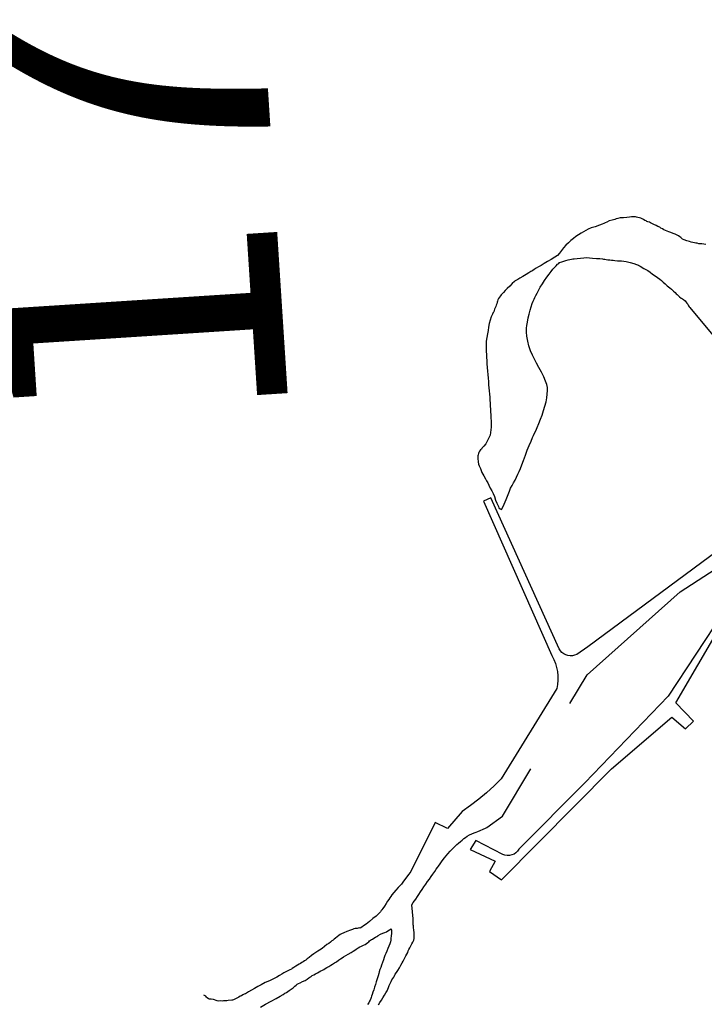
# Model space of a CAD drawing. Units: metres. Extents: x 663899 to 707029, y 2262845 to 2277289.
# Drawn here: x 702397 to 702536, y 2265618 to 2265818 of the extents above; entities that cross this region are included whole.
import ezdxf

# ---------------------------------------------------------------- set-up
doc = ezdxf.new("R2010")
doc.units = ezdxf.units.M
doc.header["$MEASUREMENT"] = 0
for name, color, linetype in [('NUMERO DE COLONIA', 3, 'Continuous'), ('T2C-CAMI', 131, 'Continuous'), ('U2B-BANQ', 73, 'Continuous'), ('U3B-BANQ', 1, 'Continuous')]:
    doc.layers.add(name, color=color, linetype=linetype)

msp = doc.modelspace()

# ---------------------------------------------------------------- linework, layer by layer
at = {"layer": 'T2C-CAMI'}
for points in [[(702536.405, 2265772.358), (702535.992, 2265772.405), (702535.578, 2265772.451), (702535.218, 2265772.475), (702534.961, 2265772.507), (702534.622, 2265772.585), (702534.336, 2265772.641), (702534.075, 2265772.699), (702533.764, 2265772.752), (702533.426, 2265772.83), (702533.085, 2265772.933), (702532.536, 2265773.098), (702531.983, 2265773.287), (702531.664, 2265773.443), (702531.473, 2265773.608), (702531.307, 2265773.775), (702531.118, 2265773.915), (702530.821, 2265774.123), (702530.447, 2265774.327), (702530.132, 2265774.432), (702529.711, 2265774.58), (702529.262, 2265774.777), (702528.866, 2265774.927), (702528.498, 2265775.054), (702528.181, 2265775.183), (702527.861, 2265775.365), (702527.568, 2265775.523), (702527.247, 2265775.704), (702527.032, 2265775.842), (702526.846, 2265775.931), (702526.608, 2265776.041), (702526.261, 2265776.22), (702525.835, 2265776.445), (702525.436, 2265776.646), (702525.145, 2265776.778), (702524.933, 2265776.865), (702524.619, 2265776.97), (702524.408, 2265777.057), (702524.222, 2265777.146), (702523.985, 2265777.231), (702523.689, 2265777.414), (702523.421, 2265777.574), (702523.158, 2265777.682), (702522.893, 2265777.79), (702522.582, 2265777.845), (702522.269, 2265777.924), (702522.062, 2265777.96), (702521.805, 2265777.967), (702521.575, 2265777.95), (702521.268, 2265777.953), (702520.836, 2265777.921), (702520.328, 2265777.857), (702519.64, 2265777.807), (702518.977, 2265777.758), (702518.474, 2265777.645), (702518.148, 2265777.543), (702517.847, 2265777.47), (702517.344, 2265777.331), (702516.745, 2265777.133), (702516.223, 2265776.915), (702515.876, 2265776.761), (702515.628, 2265776.641), (702515.305, 2265776.515), (702514.734, 2265776.268), (702513.885, 2265775.975), (702513.085, 2265775.712), (702512.463, 2265775.461), (702511.945, 2265775.192), (702511.504, 2265774.929), (702510.988, 2265774.635), (702510.472, 2265774.34), (702509.961, 2265773.97), (702509.45, 2265773.6), (702508.918, 2265773.176), (702508.441, 2265772.706), (702507.914, 2265772.206), (702507.44, 2265771.685), (702506.994, 2265771.14), (702506.599, 2265770.598), (702506.197, 2265770.133), (702505.637, 2265769.734), (702504.902, 2265769.295), (702504.166, 2265768.857), (702503.479, 2265768.448), (702502.89, 2265768.097), (702502.348, 2265767.802), (702501.858, 2265767.51), (702501.467, 2265767.25), (702501.2, 2265767.051), (702501.004, 2265766.934), (702500.782, 2265766.815), (702500.389, 2265766.581), (702499.824, 2265766.258), (702499.163, 2265765.851), (702498.548, 2265765.498), (702498.107, 2265765.235), (702497.864, 2265765.064), (702497.618, 2265764.918), (702497.448, 2265764.803), (702496.99, 2265764.411), (702496.491, 2265763.888), (702495.99, 2265763.389), (702495.534, 2265762.972), (702495.178, 2265762.587), (702494.916, 2265762.312), (702494.728, 2265762.093), (702494.588, 2265761.903), (702494.378, 2265761.632), (702494.196, 2265761.311), (702494.086, 2265761.073), (702494.004, 2265760.785), (702493.943, 2265760.576), (702493.836, 2265760.286), (702493.731, 2265759.971), (702493.623, 2265759.707), (702493.512, 2265759.469), (702493.406, 2265759.178), (702493.299, 2265758.889), (702493.214, 2265758.653), (702493.171, 2265758.547), (702493.123, 2265758.492), (702492.942, 2265758.171), (702492.701, 2265757.615), (702492.468, 2265756.958), (702492.314, 2265756.256), (702492.189, 2265755.529), (702492.088, 2265754.805), (702491.934, 2265754.128), (702491.808, 2265753.401), (702491.686, 2265752.624), (702491.666, 2265751.855), (702491.665, 2265751.163), (702491.71, 2265750.552), (702491.73, 2265749.938), (702491.775, 2265749.328), (702491.797, 2265748.689), (702491.845, 2265748.027), (702491.897, 2265747.313), (702491.952, 2265746.574), (702492.032, 2265745.838), (702492.083, 2265745.15), (702492.135, 2265744.437), (702492.184, 2265743.774), (702492.231, 2265743.138), (702492.303, 2265742.503), (702492.35, 2265741.866), (702492.397, 2265741.23), (702492.442, 2265740.619), (702492.487, 2265740.007), (702492.507, 2265739.394), (702492.551, 2265738.783), (702492.567, 2265738.221), (702492.605, 2265737.711), (702492.634, 2265737.303), (702492.639, 2265736.894), (702492.669, 2265736.487), (702492.674, 2265736.077), (702492.682, 2265735.617), (702492.669, 2265735.104), (702492.632, 2265734.563), (702492.595, 2265734.023), (702492.479, 2265733.502), (702492.213, 2265732.944), (702491.876, 2265732.305), (702491.584, 2265731.746), (702491.234, 2265731.284), (702491.088, 2265731.125), (702490.902, 2265730.927), (702490.715, 2265730.683), (702490.55, 2265730.492), (702490.34, 2265730.22), (702490.201, 2265730.005), (702490.091, 2265729.767), (702490.032, 2265729.531), (702490.021, 2265729.325), (702490.014, 2265728.737), (702490.038, 2265728.047), (702490.124, 2265727.592), (702490.25, 2265727.269), (702490.496, 2265726.697), (702490.835, 2265725.929), (702491.22, 2265725.214), (702491.52, 2265724.622), (702491.779, 2265724.231), (702492.015, 2265723.813), (702492.258, 2265723.293), (702492.53, 2265722.724), (702492.826, 2265722.183), (702493.097, 2265721.639), (702493.348, 2265721.017), (702493.606, 2265720.293), (702493.882, 2265719.674), (702494.041, 2265719.25), (702494.164, 2265718.978), (702494.286, 2265718.705), (702494.534, 2265718.467), (702494.796, 2265718.384), (702495.07, 2265718.84), (702495.33, 2265719.474), (702495.722, 2265720.424), (702496.136, 2265721.402), (702496.416, 2265722.114), (702496.655, 2265722.695), (702496.947, 2265723.255), (702497.241, 2265723.788), (702497.558, 2265724.349), (702497.874, 2265724.936), (702498.161, 2265725.547), (702498.426, 2265726.129), (702498.688, 2265726.737), (702498.969, 2265727.45), (702499.286, 2265728.369), (702499.669, 2265729.422), (702500.052, 2265730.474), (702500.445, 2265731.4), (702500.84, 2265732.299), (702501.145, 2265733.013), (702501.317, 2265733.461), (702501.517, 2265733.886), (702501.789, 2265734.366), (702502.094, 2265735.081), (702502.418, 2265735.898), (702502.739, 2265736.767), (702503.06, 2265737.61), (702503.377, 2265738.529), (702503.616, 2265739.444), (702503.886, 2265740.309), (702504.055, 2265741.14), (702504.128, 2265741.889), (702504.179, 2265742.583), (702504.157, 2265743.247), (702504.035, 2265743.854), (702503.781, 2265744.526), (702503.411, 2265745.37), (702502.932, 2265746.308), (702502.426, 2265747.269), (702501.951, 2265748.155), (702501.507, 2265748.969), (702501.087, 2265749.808), (702500.714, 2265750.702), (702500.386, 2265751.677), (702500.133, 2265752.683), (702499.957, 2265753.669), (702499.872, 2265754.482), (702499.885, 2265754.995), (702499.912, 2265755.33), (702499.978, 2265755.821), (702500.079, 2265756.545), (702500.222, 2265757.375), (702500.419, 2265758.184), (702500.645, 2265758.944), (702500.849, 2265759.649), (702501.057, 2265760.305), (702501.25, 2265760.807), (702501.427, 2265761.178), (702501.582, 2265761.522), (702501.808, 2265761.923), (702502.052, 2265762.428), (702502.347, 2265762.962), (702502.706, 2265763.628), (702503.14, 2265764.352), (702503.577, 2265765.023), (702504.041, 2265765.672), (702504.508, 2265766.296), (702504.903, 2265766.837), (702505.279, 2265767.301), (702505.609, 2265767.683), (702505.944, 2265768.015), (702506.229, 2265768.318), (702506.446, 2265768.487), (702506.611, 2265768.679), (702507.086, 2265768.842), (702507.288, 2265768.882), (702507.515, 2265768.925), (702507.916, 2265769.057), (702508.367, 2265769.192), (702508.745, 2265769.271), (702509.022, 2265769.343), (702509.297, 2265769.415), (702509.603, 2265769.436), (702510.187, 2265769.505), (702510.873, 2265769.581), (702511.558, 2265769.658), (702512.171, 2265769.677), (702512.74, 2265769.617), (702513.359, 2265769.559), (702514.107, 2265769.486), (702514.851, 2265769.464), (702515.34, 2265769.424), (702515.548, 2265769.388), (702515.807, 2265769.356), (702516.092, 2265769.3), (702516.48, 2265769.252), (702516.842, 2265769.202), (702517.177, 2265769.175), (702517.512, 2265769.148), (702517.9, 2265769.1), (702518.442, 2265769.038), (702519.239, 2265768.994), (702520.146, 2265768.856), (702521.005, 2265768.663), (702521.763, 2265768.462), (702522.314, 2265768.272), (702522.709, 2265768.123), (702522.924, 2265767.985), (702523.137, 2265767.873), (702523.459, 2265767.666), (702523.807, 2265767.461), (702524.156, 2265767.256), (702524.557, 2265767.029), (702525.041, 2265766.707), (702525.53, 2265766.332), (702526.07, 2265765.962), (702526.581, 2265765.617), (702527.041, 2265765.292), (702527.395, 2265765.011), (702527.726, 2265764.676), (702528.136, 2265764.322), (702528.55, 2265763.918), (702529.038, 2265763.544), (702529.421, 2265763.214), (702529.806, 2265762.858), (702530.162, 2265762.551), (702530.385, 2265762.312), (702530.525, 2265762.142), (702530.802, 2265761.856), (702531.02, 2265761.666), (702531.345, 2265761.435), (702531.639, 2265761.277), (702531.853, 2265761.139), (702532.156, 2265760.854), (702532.324, 2265760.661), (702532.547, 2265760.422), (702532.744, 2265760.18), (702532.87, 2265759.857), (702533.014, 2265759.636), (702533.151, 2265759.519)], [(702469.781, 2265617.462), (702470.053, 2265617.943), (702470.351, 2265618.426), (702470.65, 2265618.883), (702470.969, 2265619.418), (702471.29, 2265619.929), (702471.516, 2265620.33), (702471.645, 2265620.673), (702471.774, 2265621.015), (702471.924, 2265621.41), (702472.124, 2265621.809), (702472.328, 2265622.183), (702472.507, 2265622.528), (702472.689, 2265622.849), (702472.874, 2265623.119), (702473.008, 2265623.385), (702473.165, 2265623.678), (702473.421, 2265624.03), (702473.72, 2265624.487), (702474.039, 2265625.023), (702474.334, 2265625.531), (702474.583, 2265625.985), (702474.809, 2265626.385), (702474.987, 2265626.757), (702475.163, 2265627.155), (702475.346, 2265627.449), (702475.527, 2265627.77), (702475.707, 2265628.117), (702475.835, 2265628.459), (702475.942, 2265628.748), (702476.123, 2265629.068), (702476.324, 2265629.468), (702476.546, 2265629.919), (702476.728, 2265630.24), (702476.953, 2265630.666), (702477.031, 2265631.005), (702477.059, 2265631.314), (702477.034, 2265631.645), (702476.996, 2265632.155), (702476.955, 2265632.715), (702476.922, 2265633.173), (702476.87, 2265633.529), (702476.851, 2265633.783), (702476.853, 2265634.116), (702476.846, 2265634.551), (702476.84, 2265634.986), (702476.523, 2265637.83), (702476.852, 2265638.29), (702477.364, 2265638.994), (702477.734, 2265639.534), (702478.01, 2265639.963), (702478.305, 2265640.471), (702478.651, 2265640.984), (702479.023, 2265641.498), (702479.417, 2265642.064), (702479.761, 2265642.602), (702480.135, 2265643.091), (702480.483, 2265643.577), (702480.832, 2265644.064), (702481.202, 2265644.604), (702481.525, 2265645.087), (702481.781, 2265645.44), (702482.014, 2265645.738), (702482.339, 2265646.198), (702482.754, 2265646.817), (702483.199, 2265647.388), (702483.553, 2265647.798), (702483.88, 2265648.232), (702484.351, 2265648.779), (702484.9, 2265649.332), (702485.381, 2265649.751), (702485.738, 2265650.11), (702486.074, 2265650.416), (702486.435, 2265650.75), (702486.797, 2265651.033), (702487.136, 2265651.315), (702487.475, 2265651.57), (702487.842, 2265651.801), (702488.258, 2265652.062), (702488.78, 2265652.28), (702489.251, 2265652.494), (702489.624, 2265652.65), (702489.997, 2265652.805), (702490.469, 2265652.994), (702491.04, 2265653.241), (702491.564, 2265653.433), (702491.712, 2265653.515), (702491.81, 2265653.569), (702495.019, 2265655.89)], [(702476.361, 2265644.605), (702475.913, 2265644.086), (702475.26, 2265643.218), (702474.727, 2265642.462), (702474.424, 2265642.055), (702474.163, 2265641.779), (702473.781, 2265641.393), (702473.284, 2265640.845), (702472.861, 2265640.327), (702472.511, 2265639.866), (702472.281, 2265639.516), (702472.096, 2265639.246), (702471.889, 2265638.923), (702471.633, 2265638.572), (702471.334, 2265638.115), (702470.989, 2265637.577), (702470.665, 2265637.118), (702470.454, 2265636.846), (702470.34, 2265636.659), (702470.151, 2265636.44), (702469.797, 2265636.029), (702469.296, 2265635.531), (702468.642, 2265635.023), (702467.917, 2265634.431), (702467.24, 2265633.895), (702466.704, 2265633.522), (702466.362, 2265633.293), (702466.046, 2265633.065), (702466.024, 2265633.052), (702465.886, 2265633.155), (702465.66, 2265633.087), (702465.407, 2265633.043), (702465.205, 2265633.003), (702465.002, 2265632.987), (702464.774, 2265632.945), (702464.477, 2265632.821), (702464.053, 2265632.662), (702463.355, 2265632.405), (702462.682, 2265632.151), (702462.237, 2265631.939), (702461.967, 2265631.765), (702461.725, 2265631.568), (702461.388, 2265631.287), (702461.023, 2265631.03), (702460.73, 2265630.829), (702460.512, 2265630.659), (702460.269, 2265630.487), (702459.981, 2265630.236), (702459.64, 2265629.981), (702459.275, 2265629.723), (702458.79, 2265629.355), (702458.281, 2265628.958), (702457.794, 2265628.615), (702457.454, 2265628.386), (702457.206, 2265628.265), (702457.01, 2265628.148), (702456.596, 2265627.861), (702456.136, 2265627.494), (702455.651, 2265627.126), (702455.264, 2265626.816), (702454.973, 2265626.589), (702454.73, 2265626.418), (702454.461, 2265626.245), (702454.192, 2265626.071), (702453.925, 2265625.872), (702453.654, 2265625.724), (702453.309, 2265625.545), (702452.942, 2265625.313), (702452.549, 2265625.079), (702452.206, 2265624.875), (702452.035, 2265624.759), (702451.739, 2265624.61), (702451.44, 2265624.486), (702451.021, 2265624.275), (702450.53, 2265623.983), (702450.063, 2265623.718), (702449.596, 2265623.454), (702449.056, 2265623.132), (702448.366, 2265622.774), (702447.55, 2265622.381), (702446.682, 2265621.984), (702445.894, 2265621.567), (702445.179, 2265621.182), (702444.541, 2265620.802), (702443.902, 2265620.448), (702443.339, 2265620.099), (702442.923, 2265619.837), (702442.675, 2265619.717), (702442.452, 2265619.624), (702442.13, 2265619.472), (702441.885, 2265619.326), (702441.835, 2265619.296), (702441.637, 2265619.205), (702441.367, 2265619.058), (702441.072, 2265618.882), (702440.801, 2265618.734), (702440.504, 2265618.584), (702440.256, 2265618.489), (702440.028, 2265618.446), (702439.903, 2265618.412), (702439.166, 2265618.331), (702438.886, 2265618.311), (702438.555, 2265618.287), (702438.223, 2265618.263), (702437.969, 2265618.244), (702437.661, 2265618.246), (702437.252, 2265618.242), (702436.943, 2265618.27), (702436.734, 2265618.332), (702436.417, 2265618.463), (702436.154, 2265618.546), (702435.714, 2265618.616), (702435.379, 2265618.642), (702435.144, 2265618.701), (702434.927, 2265618.865), (702434.762, 2265619.032), (702434.619, 2265619.227), (702434.248, 2265619.404)], [(702445.718, 2265616.997), (702446.75, 2265617.584), (702447.908, 2265618.207), (702448.919, 2265618.743), (702449.78, 2265619.216), (702450.344, 2265619.565), (702450.734, 2265619.824), (702451.028, 2265620), (702451.322, 2265620.175), (702451.617, 2265620.35), (702452.006, 2265620.635), (702452.393, 2265620.945), (702452.729, 2265621.251), (702453.018, 2265621.503), (702453.212, 2265621.646), (702453.457, 2265621.792), (702453.854, 2265621.975), (702454.322, 2265622.213), (702454.819, 2265622.43), (702455.235, 2265622.69), (702455.575, 2265622.947), (702455.818, 2265623.118), (702456.038, 2265623.262), (702456.258, 2265623.406), (702456.575, 2265623.608), (702456.972, 2265623.791), (702457.367, 2265624), (702457.712, 2265624.179), (702458.031, 2265624.357), (702458.379, 2265624.51), (702458.647, 2265624.683), (702458.942, 2265624.858), (702459.26, 2265625.061), (702459.627, 2265625.293), (702460.045, 2265625.529), (702460.438, 2265625.763), (702460.829, 2265626.022), (702461.196, 2265626.253), (702461.635, 2265626.542), (702462.026, 2265626.802), (702462.342, 2265627.03), (702462.658, 2265627.258), (702463.102, 2265627.496), (702463.618, 2265627.789), (702464.183, 2265628.113), (702464.624, 2265628.375), (702464.964, 2265628.631), (702465.208, 2265628.803), (702465.402, 2265628.945), (702465.647, 2265629.091), (702465.967, 2265629.269), (702466.34, 2265629.424), (702466.685, 2265629.603), (702467.03, 2265629.782), (702467.297, 2265629.981), (702467.567, 2265630.155), (702467.784, 2265630.324), (702467.952, 2265630.49), (702468.122, 2265630.605), (702468.342, 2265630.75), (702468.564, 2265630.868), (702468.833, 2265631.042), (702469.152, 2265631.219), (702469.447, 2265631.394), (702469.618, 2265631.51), (702469.689, 2265631.591), (702470.206, 2265631.86), (702470.679, 2265632.048), (702471.08, 2265632.18), (702471.401, 2265632.332), (702471.696, 2265632.507), (702471.988, 2265632.708), (702472.342, 2265632.958), (702472.401, 2265632.661), (702472.395, 2265632.046), (702472.334, 2265631.478), (702472.29, 2265631.04), (702472.267, 2265630.654), (702472.192, 2265630.29), (702472.067, 2265629.897), (702471.872, 2265629.421), (702471.678, 2265628.921), (702471.437, 2265628.365), (702471.239, 2265627.915), (702471.091, 2265627.495), (702470.941, 2265627.1), (702470.796, 2265626.628), (702470.605, 2265626.102), (702470.413, 2265625.575), (702470.219, 2265625.075), (702470.074, 2265624.629), (702469.925, 2265624.208), (702469.825, 2265623.816), (702469.682, 2265623.345), (702469.519, 2265622.769), (702469.307, 2265622.165), (702469.143, 2265621.614), (702468.953, 2265621.063), (702468.789, 2265620.513), (702468.595, 2265620.013), (702468.451, 2265619.541), (702468.322, 2265619.199), (702468.261, 2265618.989), (702468.199, 2265618.78), (702468.073, 2265618.412), (702467.96, 2265618.198), (702467.777, 2265617.904), (702467.55, 2265617.502)]]:
    msp.add_lwpolyline(points, dxfattribs=at)
at = {"layer": 'U2B-BANQ'}
msp.add_line((702495.019, 2265655.89), (702500.78, 2265665.531), dxfattribs=at)
for points in [[(702533.151, 2265759.519), (702554.619, 2265733.673)], [(702545.5, 2265714.922), (702512.353, 2265690.355), (702510.108, 2265688.858), (702509.686, 2265688.676), (702509.238, 2265688.572), (702508.778, 2265688.549), (702508.322, 2265688.608), (702507.884, 2265688.747), (702507.477, 2265688.962), (702507.115, 2265689.245), (702506.808, 2265689.588), (702506.567, 2265689.98), (702492.624, 2265720.759), (702491.14, 2265720.035), (702505.055, 2265688.614), (702505.447, 2265687.836), (702505.766, 2265687.026), (702506.009, 2265686.19), (702506.174, 2265685.335), (702506.26, 2265684.469), (702506.266, 2265683.598), (702506.191, 2265682.731), (702506.038, 2265681.874), (702494.766, 2265663.502), (702493.285, 2265662.054), (702491.748, 2265660.665), (702490.158, 2265659.338), (702488.517, 2265658.074), (702486.828, 2265656.874), (702483.808, 2265653.374), (702481.311, 2265654.598), (702476.361, 2265644.605)], [(702508.723, 2265678.825), (702512.21, 2265684.659), (702531.195, 2265701.576), (702543.095, 2265709.341)], [(702539.999, 2265697.461), (702528.714, 2265680.317), (702511.756, 2265662.653), (702498.356, 2265649.17), (702498.085, 2265648.779), (702497.747, 2265648.445), (702497.353, 2265648.178), (702496.916, 2265647.988), (702496.453, 2265647.881), (702495.977, 2265647.862), (702495.507, 2265647.93), (702495.056, 2265648.082), (702489.573, 2265650.905), (702488.397, 2265649.128), (702493.543, 2265646.716), (702492.365, 2265644.631), (702494.821, 2265642.917), (702517.177, 2265665.536), (702529.462, 2265676.07), (702532.275, 2265673.69), (702533.874, 2265675.269), (702530.298, 2265678.974), (702544.189, 2265702.814)]]:
    msp.add_lwpolyline(points, dxfattribs=at)
at = {"layer": 'U3B-BANQ'}
msp.add_line((702495.019, 2265655.89), (702500.78, 2265665.531), dxfattribs=at)
for points in [[(702533.151, 2265759.519), (702554.619, 2265733.673)], [(702545.5, 2265714.922), (702512.353, 2265690.355), (702510.108, 2265688.858), (702509.686, 2265688.676), (702509.238, 2265688.572), (702508.778, 2265688.549), (702508.322, 2265688.608), (702507.884, 2265688.747), (702507.477, 2265688.962), (702507.115, 2265689.245), (702506.808, 2265689.588), (702506.567, 2265689.98), (702492.624, 2265720.759), (702491.14, 2265720.035), (702505.055, 2265688.614), (702505.447, 2265687.836), (702505.766, 2265687.026), (702506.009, 2265686.19), (702506.174, 2265685.335), (702506.26, 2265684.469), (702506.266, 2265683.598), (702506.191, 2265682.731), (702506.038, 2265681.874), (702494.766, 2265663.502), (702493.285, 2265662.054), (702491.748, 2265660.665), (702490.158, 2265659.338), (702488.517, 2265658.074), (702486.828, 2265656.874), (702483.808, 2265653.374), (702481.311, 2265654.598), (702476.361, 2265644.605)], [(702508.723, 2265678.825), (702512.21, 2265684.659), (702531.195, 2265701.576), (702543.095, 2265709.341)], [(702539.999, 2265697.461), (702528.714, 2265680.317), (702511.756, 2265662.653), (702498.356, 2265649.17), (702498.085, 2265648.779), (702497.747, 2265648.445), (702497.353, 2265648.178), (702496.916, 2265647.988), (702496.453, 2265647.881), (702495.977, 2265647.862), (702495.507, 2265647.93), (702495.056, 2265648.082), (702489.573, 2265650.905), (702488.397, 2265649.128), (702493.543, 2265646.716), (702492.365, 2265644.631), (702494.821, 2265642.917), (702517.177, 2265665.536), (702529.462, 2265676.07), (702532.275, 2265673.69), (702533.874, 2265675.269), (702530.298, 2265678.974), (702544.189, 2265702.814)]]:
    msp.add_lwpolyline(points, dxfattribs=at)

# ---------------------------------------------------------------- texts
at = {"layer": 'NUMERO DE COLONIA', "insert": (702391.856, 2265731.016), "char_height": 60, "width": 167.0562, "attachment_point": 1, "rotation": 93.69086}
msp.add_mtext('{\\fVineta BT|b0|i0|c0|p82;\\C3;17}', dxfattribs=at)

doc.saveas('drawing.dxf')
